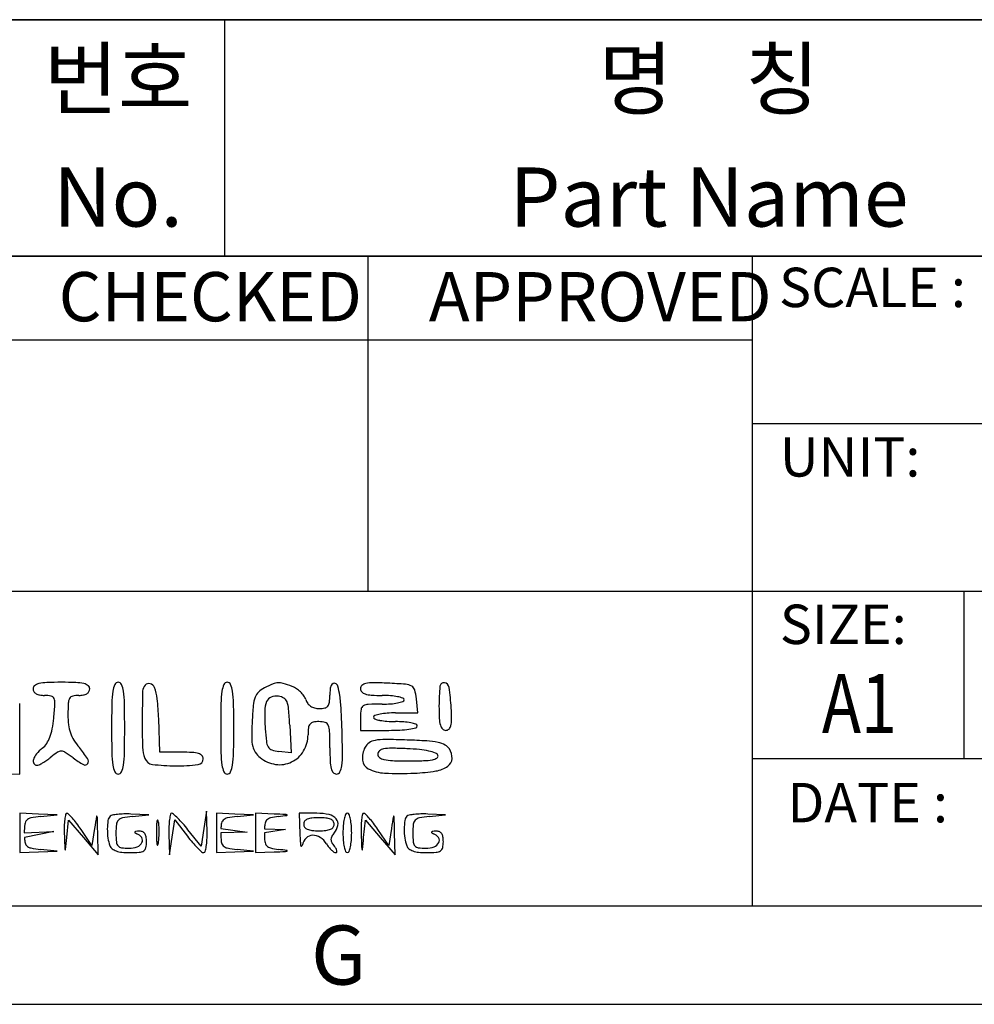
# Model space of a CAD drawing. Extents: x 1 to 548, y 0 to 377.
# Drawn here: x 449 to 483, y 0 to 35 of the extents above; entities that cross this region are included whole.
import ezdxf
from ezdxf.enums import TextEntityAlignment as Align

# ---------------------------------------------------------------- set-up
doc = ezdxf.new("R2010")
doc.units = 0
doc.header["$LTSCALE"] = 8
doc.header["$MEASUREMENT"] = 0
doc.linetypes.add('AUSGEZOGEN', pattern=[0])
doc.layers.get('0').update_dxf_attribs({"linetype": 'CONTINUOUS'})
doc.styles.get("Standard").update_dxf_attribs({"font": 'BareunDotum1.ttf', "width": 0.8})
doc.styles.add('style1', font='gulim.ttc')

msp = doc.modelspace()

# ---------------------------------------------------------------- linework, layer by layer
at = {"color": 5}
for p, q in [((544.7, 34.9822), (420.1, 34.9822)), ((455.94, 34.9822), (455.94, 26.5822)), ((461.0534, 14.6822), (461.0534, 26.5822)), ((420.1034, 23.6072), (474.7034, 23.6072)), ((474.7034, 20.6322), (544.7, 20.6322)), ((420.1, 14.6822), (544.7, 14.6822)), ((482.2115, 14.6822), (482.2115, 8.7322)), ((474.7034, 8.7322), (544.7, 8.7322))]:
    msp.add_line(p, q, dxfattribs=at)
at = {"color": 3}
for p, q in [((420.1, 34.9822), (544.7, 34.9822)), ((544.7, 26.5822), (420.1, 26.5822)), ((5, 3.5), (544.7, 3.5)), ((1.5, 0), (548.2, 0))]:
    msp.add_line(p, q, dxfattribs=at)
at = {"color": 3, "linetype": 'AUSGEZOGEN'}
for p, q in [((420.45, 26.5822), (544.7, 26.5822)), ((474.7034, 3.5), (474.7034, 26.5822))]:
    msp.add_line(p, q, dxfattribs=at)
for p, q in [((462.8085, 10.354), (462.7599, 10.8582)), ((453.649, 8.9578), (453.6037, 10.1476)), ((460.7721, 10.1988), (460.7721, 9.7334)), ((462.023, 10.354), (462.8085, 10.354)), ((448.6716, 8.1712), (448.6716, 9.8056)), ((458.2589, 9.9163), (458.3054, 8.9357)), ((460.7721, 9.7334), (461.7805, 9.7334)), ((454.4181, 8.9578), (453.649, 8.9578)), ((458.3054, 8.9357), (457.871, 8.9855)), ((447.0815, 8.2155), (448.6716, 8.1712)), ((449.331, 6.7598), (448.6716, 6.7859)), ((448.6716, 6.7859), (448.6716, 6.0878)), ((449.9903, 6.7337), (449.331, 6.7598)), ((449.4085, 6.6729), (449.9903, 6.7337)), ((453.2481, 6.7337), (452.6146, 6.7598)), ((452.6663, 6.6729), (453.2481, 6.7337)), ((455.2984, 6.8635), (455.2041, 6.2429)), ((455.3204, 6.1266), (455.2984, 6.8635)), ((456.312, 6.7598), (455.6527, 6.7859)), ((455.6527, 6.7859), (455.6527, 6.0878)), ((456.9713, 6.7337), (456.312, 6.7598)), ((456.3896, 6.6729), (456.9713, 6.7337)), ((457.7082, 6.7611), (457.0489, 6.7859)), ((457.0489, 6.7859), (457.0489, 6.0878)), ((459.2257, 6.7859), (458.6002, 6.7859)), ((458.6002, 6.7859), (458.6214, 6.049)), ((463.7973, 6.7337), (463.1638, 6.7598)), ((463.2155, 6.6729), (463.7973, 6.7337)), ((450.3379, 5.9266), (450.4007, 6.5411)), ((450.4007, 6.5411), (450.9266, 5.9266)), ((454.0846, 5.9326), (454.1789, 6.5532)), ((454.1789, 6.5532), (454.6239, 5.9714)), ((460.8871, 5.9266), (460.9499, 6.5411)), ((460.9499, 6.5411), (461.4757, 5.9266)), ((448.6716, 6.0878), (448.6716, 5.3897)), ((451.2314, 5.6408), (450.8435, 6.2123)), ((451.3257, 6.2521), (451.2314, 5.6408)), ((451.4524, 5.3121), (451.4362, 6.0878)), ((453.9682, 6.049), (453.9902, 5.3121)), ((455.1097, 5.6224), (454.6443, 6.2041)), ((455.2041, 6.2429), (455.1097, 5.6224)), ((455.6527, 6.0878), (455.6527, 5.3897)), ((457.0489, 6.0878), (457.0489, 5.3897)), ((461.7805, 5.6408), (461.3927, 6.2123)), ((461.8748, 6.2521), (461.7805, 5.6408)), ((462.0016, 5.3121), (461.9854, 6.0878)), ((450.9266, 5.9266), (451.4524, 5.3121)), ((453.9902, 5.3121), (454.0846, 5.9326)), ((461.4757, 5.9266), (462.0016, 5.3121)), ((448.6716, 5.3897), (449.331, 5.4158)), ((449.331, 5.4158), (449.9903, 5.4418)), ((449.9903, 5.4418), (449.4085, 5.5027)), ((455.6527, 5.3897), (456.312, 5.4158)), ((456.312, 5.4158), (456.9713, 5.4418)), ((456.9713, 5.4418), (456.3896, 5.5027)), ((457.0489, 5.3897), (457.7082, 5.4145))]:
    msp.add_line(p, q)
at = {"linetype": 'ByBlock'}
for p, q in [((448.8268, 6.0878), (449.8791, 6.1412)), ((449.8791, 6.1412), (448.8311, 5.9317)), ((456.7497, 6.1202), (455.8078, 6.0878)), ((455.8122, 6.2439), (456.7497, 6.1202)), ((458.1091, 6.2126), (457.3592, 6.0878)), ((457.3633, 6.2389), (458.1091, 6.2126))]:
    msp.add_line(p, q, dxfattribs=at)
for centre, radius, start, end in [((449.2802, 11.2072), 0.1432, 127.74746, 179.99998), ((449.3178, 11.2072), 0.1807, 180, 212.6421), ((449.4317, 11.0115), 0.3907, 102.99464, 127.74758), ((449.6872, 9.9045), 1.5268, 92.15889, 102.99461), ((450.1454, -2.2507), 13.6907, 90.00005, 92.15889), ((450.1454, -2.2507), 13.6907, 87.84111, 89.99995), ((450.6036, 9.9045), 1.5268, 77.00539, 87.84111), ((450.8591, 11.0115), 0.3907, 52.25242, 77.00536), ((451.0106, 11.2072), 0.1432, 0.00002, 52.25254), ((450.9723, 11.2072), 0.1815, 327.99235, 0.00003), ((452.8098, 11.0102), 0.8445, 155.27676, 171.8699), ((452.1622, 11.3084), 0.1315, 90, 155.27675), ((452.1622, 11.3084), 0.1315, 24.72325, 90), ((451.5146, 11.0102), 0.8445, 8.1301, 24.72324), ((453.3369, 11.1249), 0.3038, 134.99995, 178.55495), ((453.2564, 11.2054), 0.19, 75.3156, 135.00004), ((453.2484, 11.1751), 0.2213, 21.99907, 75.31562), ((452.0764, 10.7015), 1.4855, 5.86608, 21.99908), ((456.6881, 11.0102), 0.8445, 155.27676, 171.8699), ((456.0405, 11.3084), 0.1315, 90, 155.27675), ((456.0405, 11.3084), 0.1315, 24.72325, 90), ((455.3929, 11.0102), 0.8445, 8.1301, 24.72324), ((457.7626, 10.4395), 0.8963, 116.75503, 133.3012), ((459.7527, 6.4921), 5.3169, 113.09166, 116.75507), ((457.8746, 10.8971), 0.5283, 93.12952, 113.09161), ((457.8742, 10.9047), 0.5207, 72.96315, 93.12948), ((456.5362, 6.5382), 5.0875, 69.18328, 72.96309), ((458.0667, 10.564), 0.7807, 56.3923, 69.18324), ((457.9109, 10.3295), 1.0622, 46.23764, 56.39228), ((460.1247, 11.1455), 0.4298, 154.90265, 173.69037), ((459.8676, 11.266), 0.1459, 118.55362, 154.90266), ((459.8475, 11.303), 0.1037, 71.65242, 118.55349), ((459.8355, 11.2671), 0.1416, 14.19499, 71.65255), ((456.8389, 10.5091), 3.2326, 8.25252, 14.19505), ((460.9287, 11.2146), 0.1566, 131.84669, 180.00004), ((460.9403, 11.2146), 0.1681, 180.00005, 222.90582), ((461.0166, 11.1165), 0.2883, 101.30993, 131.84672), ((461.2111, 10.144), 1.2801, 89.28771, 101.30993), ((461.045, -3.2177), 14.6428, 87.27276, 89.28768), ((460.6998, -10.4647), 21.898, 85.6005, 87.27282), ((462.338, 10.8274), 0.543, 61.60734, 85.60049), ((462.4919, 11.1122), 0.2193, 15.00179, 61.60726), ((470.9754, 10.5996), 7.4108, 174.56795, 179.99994), ((463.7365, 11.288), 0.1393, 81.63734, 174.56789), ((463.7277, 11.2284), 0.1995, 8.3926, 81.63735), ((455.7745, 10.055), 8.2388, 3.34499, 8.39262), ((449.3557, 11.2315), 0.2258, 212.64206, 240.2761), ((449.4391, 11.3777), 0.3941, 240.27605, 260.16217), ((449.5446, 11.9859), 1.0114, 260.16212, 269.99995), ((449.5446, 9.7625), 1.212, 78.52181, 90), ((449.758, 10.8136), 0.1395, 22.31668, 78.52184), ((449.5139, 10.7134), 0.4034, 356.29385, 22.31678), ((450.7787, 10.675), 0.3905, 150.52521, 176.98764), ((450.5872, 10.7832), 0.1705, 103.2773, 150.5252), ((450.766, 10.0259), 0.9486, 90.00001, 103.2773), ((450.766, 11.8383), 0.8638, 269.99995, 280.80023), ((450.8576, 11.3578), 0.3746, 280.80022, 300.96381), ((450.9334, 11.2316), 0.2274, 300.96381, 327.99233), ((455.5723, 10.6156), 3.6351, 171.86989, 178.89055), ((448.752, 10.6156), 3.6351, 1.10945, 8.13011), ((502.8041, 9.8769), 49.7868, 178.55482, 179.72502), ((442.6107, 9.729), 11.0009, 2.18071, 5.86612), ((459.4507, 10.6156), 3.6351, 171.86989, 178.89055), ((452.6304, 10.6156), 3.6351, 1.10945, 8.13011), ((458.1134, 10.5159), 1.1544, 160.06654, 174.89527), ((457.4712, 10.7488), 0.4713, 133.30118, 160.06659), ((457.7067, 10.6468), 0.2889, 111.76487, 157.69328), ((457.7903, 10.4372), 0.5145, 81.918, 111.76492), ((457.7927, 10.4538), 0.4978, 58.40571, 81.91796), ((457.9131, 10.6496), 0.2679, 21.03505, 58.40571), ((457.966, 10.3871), 0.9825, 35.75657, 46.23759), ((458.3806, 10.6856), 0.4716, 17.60886, 35.75652), ((457.4098, 10.9875), 2.2764, 353.50921, 360), ((461.5545, 10.9874), 1.8683, 173.69031, 179.99996), ((454.4276, 10.1594), 5.6691, 3.26397, 8.2525), ((461.0168, 11.2858), 0.2727, 222.90574, 252.80042), ((461.2108, 11.9124), 0.9286, 252.80046, 266.85146), ((461.5478, 18.0389), 7.0643, 266.85146, 270.00001), ((461.5478, 7.0228), 3.9517, 85.68493, 89.99994), ((461.6892, 8.8968), 2.0724, 78.6901, 85.68488), ((461.7979, 9.4405), 1.5179, 71.48489, 78.6901), ((462.2597, 10.8194), 0.0638, 0.00005, 71.48502), ((460.8605, 10.675), 1.9082, 5.50733, 15.00176), ((403.124, 9.8056), 45.5477, 359.99998, 1.10463), ((433.2656, 11.7659), 16.6857, 354.5115, 356.29382), ((458.1264, 10.2883), 7.7483, 176.9876, 180.00003), ((497.1171, 9.811), 45.1876, 178.89055, 180.00001), ((407.2073, 9.811), 45.1876, 359.99999, 1.10945), ((500.9954, 9.811), 45.1876, 178.89055, 180.00001), ((411.0856, 9.811), 45.1876, 359.99999, 1.10945), ((470.6663, 9.3945), 13.7573, 174.89519, 177.30955), ((458.2793, 10.4118), 0.9078, 157.69321, 179.49336), ((457.3005, 10.414), 0.9243, 4.71965, 21.03508), ((459.297, 10.9765), 0.4898, 197.60882, 215.51618), ((459.225, 10.9251), 0.4014, 215.5162, 236.30685), ((459.2486, 10.9604), 0.4439, 236.30688, 255.92594), ((459.3088, 11.2006), 0.6915, 255.92592, 269.99998), ((459.3088, 11.4844), 0.9753, 270.00003, 281.77952), ((459.4696, 10.7132), 0.1875, 281.77955, 321.72821), ((459.4105, 10.7598), 0.2628, 321.72812, 353.50922), ((460.9641, 10.4545), 0.1722, 120.96375, 171.13506), ((461.0657, 10.2852), 0.3697, 92.22794, 120.96379), ((461.5478, -2.105), 12.7692, 89.99996, 92.228), ((461.5478, 14.6159), 3.9517, 270.00006, 274.31507), ((461.6892, 12.7419), 2.0724, 274.31512, 281.3099), ((461.7979, 12.1982), 1.5179, 281.3099, 288.51511), ((462.2597, 10.8194), 0.0638, 288.51498, 359.99995), ((473.1552, 10.5996), 9.5906, 179.99995, 182.63911), ((454.9686, 10.0079), 9.0461, 0.70128, 3.34501), ((445.468, 10.5934), 4.4272, 349.47523, 354.51141), ((453.2457, 10.2883), 2.8676, 180.00001, 187.08844), ((466.0656, 10.343), 8.6945, 179.49333, 183.63788), ((441.8584, 9.1391), 16.4189, 2.71324, 4.71969), ((435.1443, 9.0597), 24.9838, 1.60534, 3.26391), ((462.6035, 10.1988), 1.8314, 171.13506, 180.00002), ((461.3012, 10.1988), 0.0637, 108.23535, 180.00005), ((461.3013, 10.1988), 0.0638, 180.00005, 251.48502), ((461.7723, 8.7691), 1.5691, 101.17205, 108.2353), ((461.8797, 8.2253), 2.1234, 94.26061, 101.17205), ((462.023, 6.3013), 4.0527, 89.99995, 94.26066), ((464.6838, 10.2091), 1.1103, 182.63901, 195.53687), ((451.7927, 10.1076), 1.4034, 187.08844, 199.18608), ((497.1171, 9.811), 45.1876, 179.99999, 181.10945), ((407.2073, 9.811), 45.1876, 358.89055, 0.00001), ((482.1318, 9.9761), 29.1143, 179.72497, 181.65189), ((500.9954, 9.811), 45.1876, 179.99999, 181.10945), ((411.0856, 9.811), 45.1876, 358.89055, 0.00001), ((470.2415, 9.4145), 13.3321, 177.30953, 179.7539), ((460.9951, 9.5783), 2.0846, 173.10303, 180.00005), ((459.1733, 9.7987), 0.2495, 140.19447, 173.10308), ((459.1293, 9.8353), 0.1922, 100.91787, 140.19442), ((459.2984, 8.9589), 1.0848, 89.99997, 100.91801), ((459.2984, 9.2669), 0.7768, 73.33443, 90.00006), ((459.4715, 9.8453), 0.1731, 22.61985, 73.3344), ((459.0716, 9.6787), 0.6062, 1.68303, 22.61983), ((461.7631, 11.5777), 1.5179, 251.48489, 258.6901), ((461.8718, 12.1214), 2.0724, 258.6901, 265.68488), ((462.0132, 13.9954), 3.9517, 265.68493, 269.99994), ((462.0132, 6.092), 3.9517, 85.68493, 89.99994), ((462.1546, 7.966), 2.0724, 78.6901, 85.68488), ((462.0715, 12.5506), 2.805, 278.74616, 283.79127), ((462.2633, 8.5097), 1.5179, 71.48489, 78.6901), ((462.7249, 9.8886), 0.064, 283.79122, 0.00001), ((462.7251, 9.8886), 0.0638, 0.00005, 71.48502), ((463.9021, 9.9918), 0.2989, 195.5368, 224.49958), ((463.7647, 9.948), 0.2304, 312.51099, 346.41145), ((463.105, 10.1075), 0.9091, 346.41145, 0.70126), ((448.7079, 9.8829), 1.1023, 326.07364, 339.18373), ((448.1495, 10.0952), 1.6998, 339.18361, 349.47526), ((451.7111, 10.0792), 1.317, 199.18609, 211.74534), ((458.2811, 9.4658), 1.3716, 179.75389, 192.74793), ((466.007, 10.3392), 8.6358, 183.63786, 186.64801), ((457.7713, 9.5783), 1.1392, 329.52245, 0.00002), ((439.8171, 9.1129), 19.8691, 359.99996, 1.68305), ((413.2221, 8.4453), 46.9145, 0.54399, 1.60533), ((461.7805, 16.8319), 7.0985, 269.99996, 273.17784), ((461.9881, 13.0924), 3.3532, 273.17783, 278.74611), ((463.8054, 9.8967), 0.1633, 224.49962, 269.99999), ((463.8054, 9.9037), 0.1702, 269.99995, 312.51089), ((450.3909, 7.9574), 1.4676, 128.99883, 140.3122), ((448.9797, 9.7001), 0.7748, 308.99887, 326.07367), ((452.5279, 10.5846), 2.2775, 211.74536, 220.07868), ((447.1518, 6.0609), 4.7486, 34.24366, 40.07877), ((454.2405, 9.1717), 1.2113, 181.6519, 200.9936), ((457.5221, 9.2941), 0.5934, 192.74786, 215.08251), ((457.9184, 9.3965), 0.4924, 186.64798, 210.90608), ((457.699, 9.2651), 0.2366, 210.90604, 251.32822), ((471.1439, 9.1129), 11.4577, 180.00004, 182.38484), ((461.6467, 8.7499), 0.8056, 151.84501, 185.06628), ((461.3399, 8.9141), 0.4576, 124.32442, 151.84507), ((461.384, 8.8496), 0.5358, 99.87107, 124.32451), ((461.6364, 7.3989), 2.0083, 89.44632, 99.87108), ((461.8573, 7.6533), 1.4436, 89.30364, 100.61403), ((461.3416, -23.1158), 32.5244, 88.07863, 89.44638), ((461.6658, -8.0998), 17.1979, 87.46174, 89.30365), ((461.6948, -12.5872), 21.9899, 86.26145, 88.07861), ((462.9411, 6.4866), 2.8754, 78.1211, 86.26146), ((463.3232, 8.303), 1.0193, 63.15636, 78.12111), ((463.6099, 8.8696), 0.3843, 32.16524, 63.15624), ((449.7232, 8.5114), 0.6, 140.31225, 162.38036), ((448.0791, 10.8748), 2.6909, 305.05654, 308.99879), ((451.7648, 6.3231), 3.1659, 123.74736, 128.99886), ((450.1335, 8.7648), 0.2294, 87.98971, 123.74744), ((450.1317, 8.7141), 0.2802, 57.07897, 87.98963), ((447.3069, 4.3511), 5.4778, 53.52328, 57.079), ((452.693, 11.6361), 3.5821, 233.52327, 240.62888), ((455.5723, 9.0064), 3.6351, 181.10945, 188.13011), ((448.752, 9.0064), 3.6351, 351.86989, 358.89055), ((454.4181, 2.3266), 6.6312, 86.73252, 89.99999), ((454.7412, 7.9846), 0.964, 73.16703, 86.73256), ((454.9358, 8.628), 0.2918, 45.0929, 73.16705), ((455.0326, 8.7251), 0.1547, 359.99999, 45.09293), ((459.4507, 9.0064), 3.6351, 181.10945, 188.13011), ((452.6304, 9.0064), 3.6351, 351.86989, 358.89055), ((457.7997, 9.4891), 0.9326, 215.08249, 231.00111), ((457.9243, 9.643), 1.1306, 231.00113, 261.63765), ((458.0081, 10.1798), 1.2021, 251.3282, 263.45486), ((457.9016, 9.5016), 0.988, 295.61616, 329.52245), ((456.9397, 8.8604), 3.1949, 352.99202, 0.54408), ((461.5452, 8.8873), 0.1526, 129.81574, 179.99994), ((461.5428, 8.8873), 0.1501, 179.99999, 232.33361), ((461.6495, 8.7622), 0.3154, 100.61395, 129.81576), ((461.6939, 9.083), 0.3974, 232.33356, 257.69023), ((462.0618, 0.8328), 8.2565, 84.3792, 87.46176), ((462.5842, 6.1408), 2.9229, 77.6901, 84.3792), ((462.8304, 7.269), 1.7681, 69.72355, 77.69018), ((463.2367, 9.1905), 0.5083, 280.61402, 300.1464), ((463.3953, 8.7981), 0.138, 18.28478, 69.72348), ((463.4534, 8.8173), 0.0768, 300.14651, 18.28485), ((463.4177, 8.7487), 0.6113, 358.02741, 32.16526), ((449.3152, 8.641), 0.1719, 162.38045, 209.95125), ((449.275, 8.6178), 0.1255, 209.95128, 269.99999), ((449.275, 8.6642), 0.1718, 269.99993, 295.80023), ((448.5505, 10.1627), 1.8363, 295.80026, 300.3375), ((448.4087, 10.4051), 2.1171, 300.33754, 305.05644), ((450.9892, 8.6089), 0.1083, 240.6288, 328.5389), ((450.9396, 8.6393), 0.1666, 328.53889, 34.2437), ((452.8098, 8.6118), 0.8445, 188.1301, 204.72324), ((451.5146, 8.6118), 0.8445, 335.27676, 351.8699), ((453.4224, 8.8578), 0.335, 200.99367, 262.68911), ((454.2398, 15.2293), 6.7588, 262.68918, 269.65008), ((454.2385, 15.0208), 6.5502, 269.65009, 276.67922), ((454.9758, 8.7251), 0.2115, 276.67917, 0.00005), ((456.6881, 8.6118), 0.8445, 188.1301, 204.72324), ((455.3929, 8.6118), 0.8445, 335.27676, 351.8699), ((457.9031, 9.4985), 0.9846, 261.63765, 295.61613), ((460.9735, 8.6893), 1.2785, 182.38491, 194.35022), ((459.4679, 8.5496), 0.6478, 333.09588, 352.99201), ((461.2286, 8.7129), 0.3859, 185.06624, 242.50316), ((461.969, 10.3435), 1.6876, 257.69018, 268.14765), ((462.4916, 26.5029), 17.8553, 268.14774, 269.99996), ((462.4915, 23.9618), 15.3143, 269.99999, 271.9771), ((462.9483, 10.7294), 2.074, 271.97714, 280.61394), ((463.2916, 9.3138), 1.0373, 279.02905, 304.84722), ((463.6917, 8.7392), 0.3372, 304.84719, 358.02744), ((452.1622, 8.3136), 0.1315, 204.72325, 270), ((452.1622, 8.3136), 0.1315, 270, 335.27675), ((456.0405, 8.3136), 0.1315, 204.72325, 270), ((456.0405, 8.3136), 0.1315, 270, 335.27675), ((460.0563, 8.4547), 0.3318, 194.35019, 221.71337), ((459.9243, 8.337), 0.1549, 221.71337, 269.99998), ((459.9243, 8.318), 0.1359, 270.00001, 333.09592), ((461.6957, 9.6101), 1.3974, 242.50309, 267.36475), ((462.1783, 20.0952), 11.8936, 267.36474, 272.50628), ((462.4063, 14.885), 6.6784, 272.50628, 279.02913), ((449.845, 2.4998), 4.1959, 95.97164, 100.7721), ((452.3467, 6.3137), 2.0975, 168.01733, 173.00586), ((450.3389, 6.7398), 0.045, 89.47805, 168.01735), ((450.3385, 6.6939), 0.091, 44.70982, 89.47799), ((448.0416, 4.4201), 3.3229, 41.36753, 44.7097), ((554.9154, -9.7332), 104.8159, 170.990003, 171.227666), ((451.4022, 6.6802), 0.00941, 33.92127, 170.98988), ((451.3412, 6.6392), 0.0829, 1.31482, 33.92122), ((452.0699, 6.4903), 0.2718, 134.99993, 171.53397), ((451.9774, 6.5828), 0.1409, 100.26847, 135.00005), ((452.3977, 4.2624), 2.4991, 95.99187, 100.26839), ((452.4243, 4.0096), 2.7533, 91.24434, 95.99188), ((453.1039, 2.4901), 4.2056, 95.97164, 100.77966), ((452.4509, 2.783), 3.9801, 87.64254, 91.24432), ((456.0892, 6.3003), 2.1195, 167.75228, 172.70462), ((454.0626, 6.7402), 0.0457, 89.99778, 167.75239), ((454.0626, 6.687), 0.0989, 47.77323, 89.99763), ((451.2052, 3.5388), 4.3504, 45.00004, 47.77325), ((456.8261, 2.4998), 4.1959, 95.97164, 100.7721), ((458.1681, 4.2179), 2.4746, 97.07419, 103.86061), ((454.4957, -78.5516), 85.3731, 87.573508, 87.843486), ((454.3843, 34.7084), 28.2497, 277.07413, 277.68215), ((458.1051, 6.6251), 0.12, 60.60501, 87.57364), ((458.1594, 6.7215), 0.00938, 277.68228, 60.60513), ((459.2257, 4.8193), 1.9666, 77.32625, 89.99998), ((459.5516, 6.2687), 0.481, 41.25348, 77.32626), ((461.3269, 6.3298), 1.1573, 159.00239, 167.47121), ((460.3067, 6.7213), 0.0646, 89.99988, 159.00234), ((460.3067, 6.7213), 0.0646, 20.99766, 90.00012), ((459.2865, 6.3298), 1.1573, 12.52879, 20.99761), ((462.8959, 6.3137), 2.0975, 168.01733, 173.00586), ((460.8881, 6.7398), 0.045, 89.47805, 168.01735), ((460.8877, 6.6939), 0.091, 44.70982, 89.47799), ((458.5908, 4.4201), 3.3229, 41.36756, 44.70973), ((565.4646, -9.7332), 104.8159, 170.990003, 171.227666), ((461.9513, 6.6802), 0.00941, 33.92127, 170.98988), ((461.8903, 6.6392), 0.0829, 1.31482, 33.92122), ((462.6191, 6.4903), 0.2718, 134.99993, 171.53397), ((462.5265, 6.5828), 0.1409, 100.26847, 135.00005), ((462.9469, 4.2624), 2.4991, 95.99187, 100.26839), ((462.9734, 4.0096), 2.7533, 91.24434, 95.99188), ((463.653, 2.4901), 4.2056, 95.97164, 100.77966), ((463.0001, 2.783), 3.9801, 87.64254, 91.24432), ((451.6251, 6.0878), 2.7983, 173.60312, 180), ((449.0847, 6.3726), 0.2421, 135.164, 173.60314), ((449.1137, 6.3438), 0.2829, 100.7721, 135.16408), ((455.011, 6.2175), 4.765, 178.63011, 182.02681), ((452.6755, 6.2734), 2.4288, 173.00585, 178.63002), ((448.117, 4.4865), 3.2225, 37.12151, 41.36756), ((446.5245, 3.2812), 5.2197, 34.16286, 37.12145), ((185.4216, 0.5353), 266.0726, 1.195747, 1.314922), ((453.9289, 6.2136), 2.1512, 171.53401, 179.49354), ((455.077, 6.0784), 2.9924, 173.87979, 180.00005), ((452.345, 6.3714), 0.2448, 135.61894, 173.87982), ((452.3695, 6.3474), 0.279, 100.77959, 135.61889), ((462.9704, 6.1136), 9.4453, 178.46512, 180.15646), ((454.8898, 6.3301), 1.3617, 171.40122, 178.46515), ((453.5596, 6.5312), 0.0164, 66.8305, 171.40142), ((453.55, 6.5088), 0.0408, 10.92317, 66.83037), ((452.2898, 6.2656), 1.3242, 3.78338, 10.9231), ((450.3393, 6.1366), 3.279, 0.15642, 3.7834), ((458.7293, 6.1912), 4.7632, 178.31245, 181.71121), ((456.4064, 6.2597), 2.4393, 172.70463, 178.31254), ((451.4883, 3.8218), 3.9502, 41.2631, 45.00006), ((449.6463, 2.2057), 6.4006, 38.65998, 41.26315), ((458.6062, 6.0878), 2.7983, 173.60312, 176.80157), ((456.0658, 6.3726), 0.2421, 135.164, 173.60314), ((456.0948, 6.3438), 0.2829, 100.7721, 135.16408), ((460.1138, 6.0878), 2.7546, 173.70863, 176.8543), ((457.6461, 6.3598), 0.272, 139.28596, 173.70864), ((457.6378, 6.367), 0.2611, 103.8607, 139.28601), ((458.9267, 6.3981), 0.1713, 142.68017, 179.99996), ((458.9267, 6.3981), 0.1713, 180.00004, 217.31983), ((458.9771, 6.3596), 0.2347, 113.19859, 142.68018), ((459.107, 6.0566), 0.5644, 95.8453, 113.19858), ((459.2983, 4.1874), 2.4433, 89.99995, 95.84538), ((459.2984, 4.1874), 2.4433, 84.15462, 90.00005), ((459.4897, 6.0566), 0.5644, 66.80142, 84.1547), ((459.6196, 6.3596), 0.2347, 37.31982, 66.80141), ((459.67, 6.3981), 0.1713, 0.00004, 37.31983), ((459.67, 6.3981), 0.1713, 322.68017, 359.99996), ((459.3494, 6.4927), 0.6372, 320.30984, 347.82869), ((459.7167, 6.4135), 0.2614, 347.82863, 41.25345), ((463.3495, 6.0878), 3.1979, 175.20042, 179.99996), ((461.8488, 6.2138), 1.6919, 167.47119, 175.20043), ((458.7646, 6.2138), 1.6919, 4.79957, 12.52881), ((457.2639, 6.0878), 3.1979, 0.00004, 4.79958), ((465.5602, 6.2175), 4.765, 178.63011, 182.02681), ((463.2247, 6.2734), 2.4288, 173.00585, 178.63002), ((458.6661, 4.4865), 3.2225, 37.12148, 41.36753), ((457.0737, 3.2812), 5.2197, 34.16286, 37.12145), ((195.9707, 0.5353), 266.0726, 1.195747, 1.314922), ((464.478, 6.2136), 2.1512, 171.53401, 179.49354), ((465.6262, 6.0784), 2.9924, 173.87979, 180.00005), ((462.8942, 6.3714), 0.2448, 135.61894, 173.87982), ((462.9186, 6.3474), 0.279, 100.77959, 135.61889), ((802.7729, 18.525), 352.7446, 182.026875, 182.112131), ((454.0202, 6.2128), 2.2425, 179.4936, 187.8498), ((455.6055, 6.0784), 3.5209, 179.99994, 185.09544), ((452.77, 6.1106), 0.0184, 139.39871, 236.14115), ((452.8037, 6.0817), 0.0629, 97.39996, 139.39862), ((452.9478, 6.3756), 0.3375, 236.1411, 248.02549), ((452.9547, 4.9193), 1.2351, 92.58303, 97.39998), ((452.6735, 5.6958), 0.3955, 34.65479, 68.0255), ((452.9132, 5.8402), 0.3132, 69.89488, 92.58294), ((452.9582, 5.9633), 0.1822, 35.86038, 69.8949), ((452.8766, 5.9043), 0.2828, 10.00685, 35.86032), ((452.158, 5.7775), 1.0126, 0.00002, 10.0069), ((463.701, 6.1156), 10.1758, 180.15636, 181.71868), ((450.1799, 6.1362), 3.4384, 356.56794, 0.15642), ((458.7522, 9.1295), 5.1977, 217.4154, 220.57655), ((451.2734, 6.0057), 4.0488, 357.71281, 1.71119), ((458.6062, 6.0878), 2.7983, 180, 186.39688), ((460.1138, 6.0878), 2.7546, 180.00004, 186.29137), ((465.9749, 6.2598), 7.3565, 181.64223, 183.70184), ((458.9771, 6.4365), 0.2347, 217.31982, 246.80141), ((459.0866, 5.6536), 0.3519, 92.5902, 134.82191), ((459.107, 6.7395), 0.5644, 246.80142, 264.1547), ((459.2983, 8.6087), 2.4433, 264.15462, 270.00005), ((459.0913, 5.5496), 0.4559, 56.64641, 92.5902), ((459.2984, 8.6087), 2.4433, 269.99995, 275.84538), ((459.4897, 6.7395), 0.5644, 275.8453, 293.19858), ((459.6196, 6.4365), 0.2347, 293.19859, 322.68018), ((459.9389, 5.8554), 0.2129, 150.9507, 180.20279), ((460.4781, 5.5559), 0.8297, 140.3098, 150.95069), ((463.3495, 6.0878), 3.1979, 180.00004, 184.79958), ((457.2639, 6.0878), 3.1979, 355.20042, 359.99996), ((813.3221, 18.525), 352.7446, 182.026875, 182.112131), ((464.5693, 6.2128), 2.2425, 179.4936, 187.8498), ((466.1546, 6.0784), 3.5209, 179.99994, 185.09544), ((463.3192, 6.1106), 0.0184, 139.39871, 236.14115), ((463.3529, 6.0817), 0.0629, 97.39996, 139.39862), ((463.4969, 6.3756), 0.3375, 236.1411, 248.02549), ((463.5039, 4.9193), 1.2351, 92.58303, 97.39998), ((463.2226, 5.6958), 0.3955, 34.65479, 68.0255), ((463.4623, 5.8402), 0.3132, 69.89488, 92.58294), ((463.5074, 5.9633), 0.1822, 35.86038, 69.8949), ((463.4258, 5.9043), 0.2828, 10.00685, 35.86032), ((462.7071, 5.7775), 1.0126, 0.00002, 10.0069), ((451.6251, 6.0878), 2.7983, 183.19843, 186.39688), ((449.0847, 5.803), 0.2421, 186.39686, 224.836), ((449.1137, 5.8318), 0.2829, 224.83592, 259.2279), ((280.2818, 23.3075), 170.9421, 354.018271, 354.16426), ((453.0117, 6.0738), 1.2245, 187.84974, 200.99363), ((452.1034, 5.7252), 0.2516, 200.99361, 231.91192), ((452.3397, 5.7872), 0.2421, 185.09542, 221.09443), ((452.306, 5.7579), 0.1975, 221.09445, 262.69326), ((452.7329, 5.8897), 0.3125, 290.12125, 332.33147), ((452.8586, 5.8238), 0.1705, 332.33156, 34.6548), ((452.1617, 5.7775), 1.0088, 347.71587, 359.99999), ((454.435, 5.8375), 0.9056, 181.71873, 190.92305), ((453.5573, 5.6681), 0.0118, 190.92334, 334.0344), ((453.325, 5.7813), 0.2701, 334.03414, 351.40132), ((451.5022, 6.0569), 2.1136, 351.40115, 356.56789), ((457.3256, 7.9077), 3.3194, 220.57657, 224.99994), ((453.7227, 5.851), 1.592, 344.64687, 351.15209), ((453.2316, 5.9275), 2.089, 351.15211, 357.71275), ((456.0658, 5.803), 0.2421, 186.39686, 224.836), ((456.0948, 5.8318), 0.2829, 224.83592, 259.2279), ((457.6461, 5.8157), 0.272, 186.29136, 220.71404), ((457.6378, 5.8086), 0.2611, 220.71399, 256.1393), ((459.6075, 5.8479), 0.9758, 183.70189, 192.83413), ((458.673, 5.635), 0.0174, 192.83409, 303.71892), ((458.6476, 5.6731), 0.0633, 303.71882, 349.09781), ((459.1665, 5.5732), 0.4652, 134.82195, 169.09786), ((458.9273, 5.3004), 0.7543, 31.98521, 56.6464), ((460.6207, 6.358), 1.2423, 211.98523, 218.70432), ((459.9411, 5.8554), 0.2151, 180.20271, 209.25885), ((460.4981, 6.1675), 0.8536, 209.2588, 219.6902), ((459.2036, 5.0931), 0.8287, 32.05477, 39.69016), ((461.8488, 5.9618), 1.6919, 184.79957, 192.52881), ((458.7646, 5.9618), 1.6919, 347.47119, 355.20043), ((290.8309, 23.3075), 170.9421, 354.018271, 354.16426), ((463.5609, 6.0738), 1.2245, 187.84974, 200.99363), ((462.6525, 5.7252), 0.2516, 200.99361, 231.91192), ((462.8888, 5.7872), 0.2421, 185.09542, 221.09443), ((462.8552, 5.7579), 0.1975, 221.09445, 262.69326), ((463.282, 5.8897), 0.3125, 290.12125, 332.33147), ((463.4078, 5.8238), 0.1705, 332.33156, 34.6548), ((462.7109, 5.7775), 1.0088, 347.71587, 359.99999), ((449.845, 9.6758), 4.1959, 259.2279, 264.02836), ((450.3308, 5.5268), 0.0629, 182.11201, 215.98735), ((450.2859, 5.4941), 0.00728, 215.98715, 354.01798), ((452.2517, 5.9144), 0.492, 231.91178, 250.63302), ((452.3883, 6.303), 0.9038, 250.63294, 263.93764), ((452.55, 7.6606), 2.1158, 262.69316, 270.00002), ((452.5666, 7.9822), 2.5925, 263.93765, 269.99997), ((452.55, 6.3889), 0.8441, 270.00001, 290.1213), ((452.5666, 10.4895), 5.0998, 270.00001, 273.91614), ((452.8923, 5.7323), 0.3315, 273.91611, 302.70768), ((452.9772, 5.5999), 0.1742, 302.70766, 347.71596), ((457.2837, 7.8659), 3.2602, 225.00002, 228.65884), ((455.2057, 5.5039), 0.1143, 228.65879, 269.99992), ((455.2057, 5.4438), 0.0542, 270.00001, 344.64672), ((456.8261, 9.6758), 4.1959, 259.2279, 264.02836), ((458.1681, 7.9577), 2.4746, 256.13939, 262.92581), ((454.4957, 90.7271), 85.3731, 272.156514, 272.426492), ((454.3843, -22.5328), 28.2497, 82.31785, 82.92587), ((458.1051, 5.5505), 0.12, 272.42636, 299.39499), ((458.1594, 5.4541), 0.00938, 299.39487, 82.31772), ((460.4055, 6.1855), 0.9665, 218.70439, 226.81523), ((460.2519, 6.0219), 0.742, 226.81525, 235.54955), ((459.8976, 5.5055), 0.1158, 235.54957, 270.00003), ((459.8976, 5.4282), 0.0385, 270.00016, 332.71278), ((459.6911, 5.3984), 0.2535, 13.60386, 32.05485), ((459.8709, 5.4419), 0.0685, 332.71262, 13.60354), ((461.3269, 5.8458), 1.1573, 192.52879, 200.99761), ((460.3067, 5.4542), 0.0646, 200.99766, 270.00012), ((460.3067, 5.4542), 0.0646, 269.99988, 339.00234), ((459.2865, 5.8458), 1.1573, 339.00239, 347.47121), ((460.88, 5.5268), 0.0629, 182.11201, 215.98735), ((460.835, 5.4941), 0.00728, 215.98715, 354.01798), ((462.8008, 5.9144), 0.492, 231.91178, 250.63302), ((462.9374, 6.303), 0.9038, 250.63294, 263.93764), ((463.0991, 7.6606), 2.1158, 262.69316, 270.00002), ((463.1157, 7.9822), 2.5925, 263.93765, 269.99997), ((463.0991, 6.3889), 0.8441, 270.00001, 290.1213), ((463.1157, 10.4895), 5.0998, 270.00001, 273.91614), ((463.4414, 5.7323), 0.3315, 273.91611, 302.70768), ((463.5264, 5.5999), 0.1742, 302.70766, 347.71596)]:
    msp.add_arc(centre, radius, start, end)

# ---------------------------------------------------------------- texts
at = {"color": 3, "style": 'style1'}
for s, p in [('번호', (452.16, 32.8822)), ('명    칭', (473.16, 32.8822)), ('No.', (452.16, 28.6822)), ('Part Name', (473.16, 28.6822)), ('G', (460, 1.75))]:
    msp.add_text(s, height=2.1, dxfattribs=at).set_placement(p, align=Align.MIDDLE_CENTER)
for s, height, p in [('CHECKED', 1.75, (450.0465, 24.2661)), ('APPROVED', 1.75, (463.2032, 24.2661)), ('UNIT:', 1.4, (475.6787, 18.7498)), ('SIZE:', 1.4, (475.6787, 12.7998)), ('DATE :', 1.4, (475.9476, 6.4649))]:
    msp.add_text(s, height=height, dxfattribs=at).set_placement(p)
msp.add_text('SCALE : ', height=1.4, dxfattribs=at).set_placement((479.1835, 24.3323), align=Align.BOTTOM_CENTER)
at = {"width": 0.8}
msp.add_text('A1', height=2.1, dxfattribs=at).set_placement((478.5032, 10.6853), align=Align.MIDDLE_CENTER)

doc.saveas('drawing.dxf')
